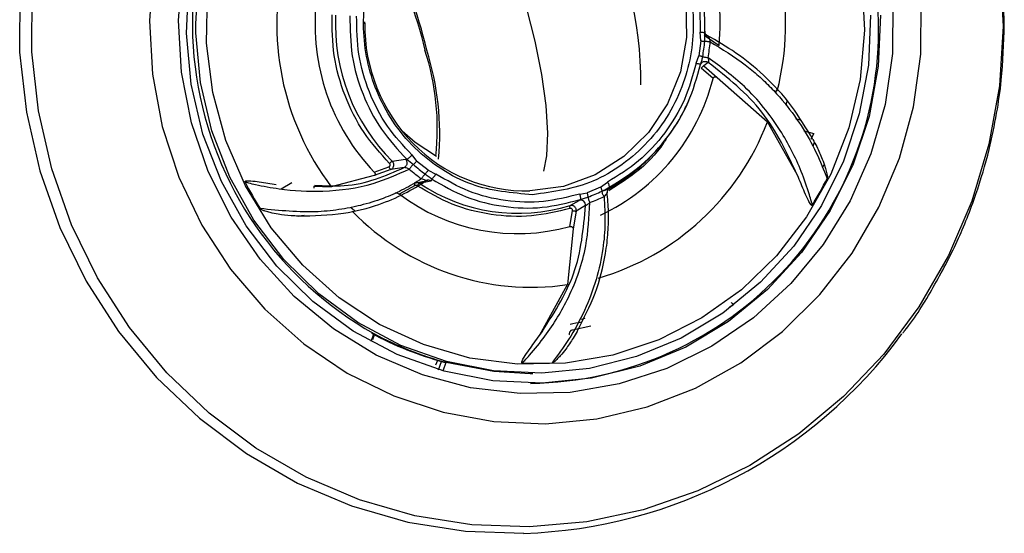
# Model space of a CAD drawing. Units: inches. Extents: x 2 to 87, y 6 to 129.
# Drawn here: x 53 to 55, y 37 to 38 of the extents above; entities that cross this region are included whole.
import ezdxf

# ---------------------------------------------------------------- set-up
doc = ezdxf.new("R2010")
doc.units = ezdxf.units.IN
doc.header["$MEASUREMENT"] = 0
doc.layers.add('1', color=4, linetype='Continuous')

# ---------------------------------------------------------------- blocks, each defined once
blk = doc.blocks.new('2024 STRIDE')
at = {"layer": '1', "color": 3}
for p, q in [((51.4925, 16.8432), (51.4923, 16.8613)), ((52.4834, 16.8276), (52.4821, 16.8448)), ((52.491, 16.8406), (52.4903, 16.8444)), ((52.4834, 16.8276), (52.4795, 16.7984)), ((52.4895, 16.8388), (52.5189, 16.8189)), ((52.4743, 16.784), (52.4795, 16.7984)), ((52.4976, 16.7856), (52.4891, 16.779)), ((52.4823, 16.7799), (52.4828, 16.7815)), ((52.5073, 16.754), (52.484, 16.7744)), ((52.4891, 16.779), (52.5153, 16.7559)), ((52.5153, 16.7559), (52.6137, 16.6686)), ((52.6317, 16.732), (52.63, 16.7256)), ((52.652, 16.7097), (52.6499, 16.7019)), ((52.6785, 16.6725), (52.6699, 16.675)), ((52.673, 16.5642), (52.6137, 16.6686)), ((52.6856, 16.6513), (52.7046, 16.6459)), ((52.6997, 16.6351), (52.7046, 16.6459)), ((52.7033, 16.621), (52.7063, 16.6293)), ((51.878, 16.5916), (51.9037, 16.5955)), ((51.9037, 16.5955), (51.9066, 16.5954)), ((51.9066, 16.5954), (51.9193, 16.5852)), ((51.9164, 16.6039), (51.9258, 16.592)), ((51.9484, 16.5739), (51.9258, 16.592)), ((51.875, 16.5753), (51.8426, 16.5634)), ((51.8427, 16.5701), (51.8714, 16.5808)), ((51.9016, 16.5794), (51.875, 16.5753)), ((51.9484, 16.5739), (51.9634, 16.5664)), ((52.7222, 16.5785), (52.7254, 16.585)), ((51.8426, 16.5634), (51.7582, 16.5414)), ((51.9214, 16.5489), (51.9441, 16.5533)), ((51.931, 16.5485), (51.9533, 16.5529)), ((51.6601, 16.5375), (51.6812, 16.55)), ((51.7233, 16.54), (51.7255, 16.54)), ((51.7234, 16.5429), (51.7582, 16.5414)), ((51.9226, 16.5437), (51.8913, 16.5273)), ((52.2867, 16.541), (52.2603, 16.5298)), ((52.2867, 16.541), (52.3004, 16.5507)), ((52.3021, 16.5378), (52.3139, 16.545)), ((52.2267, 16.5046), (52.2444, 16.5149)), ((52.2444, 16.5149), (52.2466, 16.5164)), ((52.2456, 16.5273), (52.2603, 16.5298)), ((52.2572, 16.5045), (52.2389, 16.4937)), ((51.7053, 16.485), (51.694, 16.4839)), ((52.2263, 16.4636), (52.2317, 16.4946)), ((52.2389, 16.4937), (52.2327, 16.4587)), ((52.2327, 16.4587), (52.2214, 16.3495)), ((52.1669, 16.2498), (52.2214, 16.3495)), ((52.2492, 16.282), (52.2563, 16.2838)), ((52.2674, 16.268), (52.2314, 16.2605)), ((51.8418, 16.2537), (51.8359, 16.2379)), ((51.8395, 16.2418), (51.8429, 16.2512)), ((51.9637, 16.1923), (51.967, 16.2011)), ((51.9688, 16.1826), (51.9748, 16.1988)), ((51.9775, 16.1802), (51.9838, 16.1972)), ((51.9794, 16.1976), (51.9838, 16.1972)), ((52.1483, 16.1755), (52.1536, 16.1755))]:
    blk.add_line(p, q, dxfattribs=at)
at = {"layer": '1', "color": 3, "flags": 128}
for points in [[(51.1475, 16.9241), (51.147, 16.8057), (51.1601, 16.6881), (51.1865, 16.5729), (51.2258, 16.4617), (51.2776, 16.3562), (51.3411, 16.2577), (51.4154, 16.1677), (51.4995, 16.0874), (51.5922, 16.018), (51.6921, 15.9604), (51.798, 15.9154), (51.9082, 15.8837), (52.0213, 15.8657), (52.1357, 15.8617), (52.1357, 15.8617)], [(52.1469, 15.8745), (52.034, 15.8784), (51.9223, 15.8962), (51.8135, 15.9275), (51.709, 15.9719), (51.6104, 16.0287), (51.5189, 16.0973), (51.4359, 16.1765), (51.3625, 16.2654), (51.2998, 16.3626), (51.2487, 16.4668), (51.2098, 16.5765), (51.1838, 16.6903), (51.1709, 16.8064), (51.1714, 16.9232)], [(53.0699, 16.973), (53.0761, 16.8563), (53.0689, 16.7397), (53.0484, 16.6248), (53.015, 16.5131), (52.969, 16.4064), (52.9111, 16.306), (52.8422, 16.2134), (52.7632, 16.1299), (52.6752, 16.0567), (52.5794, 15.9947), (52.4772, 15.9449), (52.37, 15.9079), (52.2594, 15.8844), (52.1469, 15.8745)], [(52.1783, 16.0767), (52.2791, 16.0864), (52.3778, 16.1098), (52.4725, 16.1467), (52.5617, 16.1963), (52.6437, 16.2577), (52.717, 16.3299), (52.7804, 16.4116), (52.8327, 16.5013), (52.8729, 16.5974), (52.9005, 16.6982), (52.9148, 16.8018), (52.9156, 16.9066)], [(51.409, 16.9713), (51.4014, 16.8669), (51.4074, 16.7623), (51.4267, 16.6595), (51.4592, 16.5603), (51.5041, 16.4664), (51.5607, 16.3796), (51.628, 16.3014), (51.7047, 16.2331), (51.7896, 16.176), (51.8811, 16.1312), (51.9775, 16.0993), (52.0772, 16.0811), (52.1783, 16.0767)], [(52.86, 16.9042), (52.8591, 16.803), (52.8446, 16.7029), (52.8167, 16.6059), (52.776, 16.5138), (52.7234, 16.4285), (52.6598, 16.3515), (52.5865, 16.2845), (52.5048, 16.2287), (52.4165, 16.1852), (52.3231, 16.1549), (52.2266, 16.1382), (52.1288, 16.1357), (52.0316, 16.1472), (51.937, 16.1726), (51.8466, 16.2115), (51.7624, 16.2629), (51.6858, 16.326), (51.6186, 16.3995), (51.5618, 16.4819), (51.5167, 16.5718), (51.4842, 16.6672), (51.4647, 16.7664), (51.4589, 16.8675), (51.4666, 16.9684)], [(52.1722, 16.156), (52.0752, 16.1607), (51.9797, 16.1795), (51.8878, 16.2123), (51.8014, 16.2582), (51.7222, 16.3164), (51.6517, 16.3857), (51.5915, 16.4646), (51.5428, 16.5516), (51.5066, 16.6449), (51.4835, 16.7426), (51.4742, 16.8427), (51.4786, 16.9431)], [(52.8359, 16.8784), (52.8314, 16.778), (52.8132, 16.6792), (52.7815, 16.5841), (52.7371, 16.4947), (52.6809, 16.4127), (52.6139, 16.3398), (52.5376, 16.2775), (52.4535, 16.2271), (52.3634, 16.1896), (52.269, 16.1658), (52.1722, 16.156)], [(51.4923, 16.8613), (51.4969, 16.9408)], [(52.8162, 16.8779), (52.8119, 16.7803), (52.7941, 16.6843), (52.7634, 16.5918), (52.7202, 16.5049), (52.6655, 16.4252), (52.6004, 16.3544), (52.5263, 16.2938), (52.4445, 16.2448), (52.3569, 16.2084), (52.2651, 16.1852), (52.1711, 16.1757), (52.0768, 16.1802), (51.984, 16.1986), (51.8947, 16.2304), (51.8106, 16.275), (51.7336, 16.3316), (51.6652, 16.399), (51.6067, 16.4757), (51.5593, 16.5603), (51.5241, 16.651), (51.5017, 16.7459), (51.4925, 16.8432), (51.4925, 16.8432)], [(52.7989, 16.9464), (52.8041, 16.849), (52.7956, 16.7519), (52.7735, 16.657), (52.7383, 16.5665), (52.6908, 16.4823), (52.6319, 16.4061), (52.5629, 16.3396), (52.4852, 16.2842), (52.4007, 16.2411), (52.3109, 16.2112), (52.2179, 16.1952), (52.1237, 16.1933), (52.0301, 16.2056), (51.9394, 16.2319), (51.8532, 16.2716), (51.7736, 16.3239), (51.7022, 16.3876), (51.6405, 16.4613), (51.5899, 16.5436), (51.5513, 16.6326), (51.5257, 16.7265), (51.5136, 16.8233), (51.5153, 16.9208)], [(51.909, 17.084), (51.9477, 17.1204), (52.0042, 17.1561), (52.0665, 17.1789), (52.1321, 17.1877), (52.198, 17.1823), (52.2614, 17.1628), (52.3195, 17.1301), (52.3697, 17.0856), (52.4099, 17.0313), (52.4383, 16.9695), (52.4537, 16.903), (52.4554, 16.8346), (52.4432, 16.7673), (52.4179, 16.7042), (52.3804, 16.6478), (52.3324, 16.6007), (52.276, 16.565), (52.2136, 16.5423), (52.148, 16.5334), (52.148, 16.5334)], [(52.0282, 17.1489), (52.0493, 17.1188), (52.0738, 17.0741), (52.0979, 17.0201), (52.1207, 16.9592), (52.1409, 16.8939), (52.1579, 16.8272), (52.1708, 16.7619), (52.1791, 16.701), (52.1824, 16.647), (52.1806, 16.6024), (52.1748, 16.5723)], [(51.9648, 16.601), (51.9226, 16.6283), (51.8974, 16.6506)], [(51.9838, 16.1972), (52.0771, 16.1796), (52.1483, 16.1755)]]:
    blk.add_lwpolyline(points, dxfattribs=at)
at = {"layer": '1', "color": 3}
for centre, radius, start, end in [((52.1828, 16.8615), 0.6969, 136.6012, 240.7027), ((52.1195, 16.8606), 0.5301, 345.6865, 37.0132), ((52.1018, 16.8612), 0.4193, 354.2052, 43.7241), ((51.6447, 16.7483), 0.7209, 359.4477, 29.0992), ((51.2253, 16.6465), 0.7386, 12.7605, 30.3418), ((52.121, 16.8609), 0.3703, 357.4337, 27.9001), ((51.2796, 16.6622), 0.6788, 12.5417, 31.1604), ((52.1815, 16.8605), 0.5301, 165.6865, 217.0132), ((52.1457, 16.8599), 0.4193, 174.2052, 223.7241), ((52.1381, 16.8496), 0.6939, 270.9223, 4.2995), ((52.1442, 16.8596), 0.3778, 177.143, 225.1984), ((52.1565, 16.8595), 0.3327, 179.4485, 224.3379), ((52.1202, 16.8605), 0.3722, 350.1452, 354.8049), ((52.1188, 16.8605), 0.3844, 350.1452, 354.8049), ((51.4659, 16.6561), 0.5004, 353.7694, 17.8747), ((51.4158, 16.6437), 0.5552, 355.0646, 17.3913), ((52.4949, 16.7676), 0.0128, 116.9419, 147.9292), ((52.1124, 16.8541), 0.4074, 295.2877, 345.7886), ((52.1413, 16.8478), 0.5053, 286.1875, 339.2292), ((52.1409, 16.8442), 0.3109, 224.3216, 271.3173), ((51.8807, 16.583), 0.00956, 193.2634, 233.4998), ((52.1493, 16.8484), 0.3615, 228.842, 233.6964), ((52.1497, 16.8488), 0.3501, 228.842, 233.6964), ((52.1285, 16.8553), 0.6718, 328.6132, 333.7254), ((52.1875, 16.8548), 0.671, 206.9326, 212.0494), ((51.9381, 16.5376), 0.013, 123.102, 152.7756), ((52.125, 16.8381), 0.3486, 236.1765, 286.9477), ((52.1237, 16.8363), 0.3866, 233.0484, 285.4011), ((52.247, 16.5051), 0.0102, 356.7475, 104.6536), ((52.1427, 16.8417), 0.3418, 290.4473, 295.38), ((52.1421, 16.8411), 0.3529, 290.4473, 295.38), ((52.1511, 16.8333), 0.4889, 224.017, 278.2773), ((52.2449, 16.5742), 0.0807, 260.5673, 265.6933), ((52.5344, 16.3004), 0.0162, 35.9866, 59.9189), ((52.1308, 16.8233), 0.5594, 279.8602, 282.2734), ((52.1465, 16.8239), 0.6482, 241.5154, 255.0599), ((52.1511, 16.8239), 0.6487, 241.5201, 255.0552), ((52.1058, 16.8179), 0.9567, 271.7892, 323.7938), ((52.1583, 16.8167), 0.6215, 267.6586, 273.0435)]:
    blk.add_arc(centre, radius, start, end, dxfattribs=at)
for points, knots in [([(53.0785, 16.8595), (53.0774, 16.8974), (53.0759, 16.9508), (53.0652, 17.0292), (53.0523, 17.0959), (53.0308, 17.1742), (53.0014, 17.2545), (52.9635, 17.3361), (52.9161, 17.4158), (52.8811, 17.4685), (52.8602, 17.4924), (52.8602, 17.4925)], [0, 0, 0, 0, 0.166026, 0.233909, 0.346602, 0.46396, 0.59017, 0.722268, 0.859079, 0.99968, 1, 1, 1, 1]), ([(52.1533, 16.526), (52.1125, 16.5294), (52.0498, 16.5346), (51.9735, 16.5744), (51.9207, 16.6162), (51.8774, 16.6687), (51.8364, 16.7456), (51.814, 16.8519), (51.8312, 16.9592), (51.8684, 17.0381), (51.909, 17.0928), (51.9597, 17.1373), (52.034, 17.181), (52.0964, 17.1896), (52.1369, 17.1951)], [0, 0, 0, 0, 0.119728, 0.18418, 0.25, 0.31582, 0.380272, 0.5, 0.619728, 0.68418, 0.75, 0.81582, 0.880272, 1, 1, 1, 1]), ([(52.1369, 17.1951), (52.1777, 17.1917), (52.2405, 17.1865), (52.3168, 17.1467), (52.3695, 17.1049), (52.4129, 17.0524), (52.4538, 16.9755), (52.4762, 16.8692), (52.459, 16.7619), (52.4219, 16.683), (52.3812, 16.6283), (52.3305, 16.5838), (52.2562, 16.5401), (52.1938, 16.5315), (52.1533, 16.526)], [0, 0, 0, 0, 0.119728, 0.18418, 0.25, 0.31582, 0.380272, 0.5, 0.619728, 0.68418, 0.75, 0.81582, 0.880272, 1, 1, 1, 1]), ([(52.3738, 17.1172), (52.3906, 17.0991), (52.4245, 17.0624), (52.4593, 16.9944), (52.4809, 16.9207), (52.4817, 16.8699), (52.4821, 16.8448)], [0, 0, 0, 0, 0.247012, 0.5, 0.752988, 1, 1, 1, 1]), ([(51.8727, 16.5873), (51.8551, 16.6069), (51.8194, 16.6465), (51.7832, 16.7193), (51.7608, 16.7979), (51.7601, 16.852), (51.7598, 16.8788)], [0, 0, 0, 0, 0.247096, 0.5, 0.752904, 1, 1, 1, 1]), ([(51.7947, 16.8768), (51.7951, 16.8506), (51.796, 16.7981), (51.8183, 16.7224), (51.854, 16.6523), (51.8891, 16.6144), (51.9066, 16.5954)], [0, 0, 0, 0, 0.25, 0.5, 0.75, 1, 1, 1, 1]), ([(51.9164, 16.6039), (51.8997, 16.622), (51.8657, 16.6587), (51.8309, 16.7267), (51.8093, 16.8004), (51.8085, 16.8512), (51.8081, 16.8763)], [0, 0, 0, 0, 0.247011, 0.5, 0.752989, 1, 1, 1, 1]), ([(51.8241, 16.8609), (51.8241, 16.8618), (51.8241, 16.863), (51.8242, 16.8643), (51.8242, 16.8648)], [0, 0, 0, 0, 0.645697, 1, 1, 1, 1]), ([(52.4905, 16.8473), (52.4906, 16.8473), (52.4909, 16.8474), (52.4909, 16.8454), (52.4909, 16.8443)], [0, 0, 0, 0, 0.4593517, 1, 1, 1, 1]), ([(52.4905, 16.8473), (52.4906, 16.8464), (52.4906, 16.8447), (52.4917, 16.8421), (52.4933, 16.84), (52.4948, 16.839), (52.4955, 16.8385)], [0, 0, 0, 0, 0.245337, 0.5, 0.754663, 1, 1, 1, 1]), ([(52.4909, 16.8268), (52.491, 16.8303), (52.4912, 16.8364), (52.491, 16.8419), (52.4909, 16.8443)], [0, 0, 0, 0, 0.571404, 1, 1, 1, 1]), ([(52.8794, 16.2544), (52.8806, 16.2559), (52.9034, 16.2838), (52.94, 16.3439), (52.9873, 16.4331), (53.0234, 16.524), (53.0483, 16.6083), (53.0638, 16.6833), (53.0756, 16.7648), (53.0774, 16.823), (53.0785, 16.8595)], [0, 0, 0, 0, 0.009096, 0.168147, 0.325209, 0.478114, 0.620002, 0.731539, 0.831844, 1, 1, 1, 1]), ([(52.4971, 16.837), (52.4962, 16.8373), (52.4944, 16.8379), (52.4924, 16.8394), (52.4911, 16.8411), (52.4909, 16.8421), (52.4909, 16.8425)], [0, 0, 0, 0, 0.238583, 0.492845, 0.750575, 1, 1, 1, 1]), ([(52.4955, 16.8385), (52.4957, 16.8384), (52.4961, 16.8383), (52.4971, 16.837), (52.4985, 16.8345), (52.5002, 16.8305), (52.5011, 16.8273), (52.5016, 16.8257)], [0, 0, 0, 0, 0.111469, 0.230184, 0.482262, 0.743373, 1, 1, 1, 1]), ([(52.7031, 16.6343), (52.6898, 16.6566), (52.6626, 16.7024), (52.6102, 16.7589), (52.5535, 16.8051), (52.5146, 16.8275), (52.4955, 16.8385)], [0, 0, 0, 0, 0.2623163, 0.5394107, 0.773759, 1, 1, 1, 1]), ([(52.5016, 16.8257), (52.525, 16.8116), (52.558, 16.7917), (52.5964, 16.7596), (52.6206, 16.7365), (52.6496, 16.7046), (52.6807, 16.6625), (52.71, 16.6106), (52.7242, 16.5749), (52.731, 16.5579)], [0, 0, 0, 0, 0.2292375, 0.3221975, 0.4145461, 0.5063499, 0.6786296, 0.8472745, 1, 1, 1, 1]), ([(52.4869, 16.7968), (52.4865, 16.7969), (52.4857, 16.7971), (52.4838, 16.7975), (52.4818, 16.798), (52.4803, 16.7982), (52.4795, 16.7984)], [0, 0, 0, 0, 0.257259, 0.51339, 0.762603, 1, 1, 1, 1]), ([(52.4823, 16.7799), (52.4825, 16.7806), (52.4829, 16.7821), (52.4842, 16.7841), (52.486, 16.7858), (52.4884, 16.7871), (52.4909, 16.7876), (52.4935, 16.7875), (52.4958, 16.7868), (52.497, 16.786), (52.4976, 16.7856)], [0, 0, 0, 0, 0.112211, 0.235183, 0.366441, 0.502102, 0.637431, 0.767756, 0.88937, 1, 1, 1, 1]), ([(52.4828, 16.7815), (52.4831, 16.7826), (52.4835, 16.7841), (52.4843, 16.7864), (52.4851, 16.7889), (52.4861, 16.7926), (52.4867, 16.7954), (52.4869, 16.7968)], [0, 0, 0, 0, 0.224307, 0.303573, 0.473827, 0.745729, 1, 1, 1, 1]), ([(52.4869, 16.7968), (52.4875, 16.7967), (52.4887, 16.7964), (52.4916, 16.7958), (52.4946, 16.7952), (52.4966, 16.7949), (52.4975, 16.7947)], [0, 0, 0, 0, 0.266689, 0.531115, 0.778754, 1, 1, 1, 1]), ([(52.7021, 16.5054), (52.7018, 16.5062), (52.7012, 16.5085), (52.6994, 16.5153), (52.6932, 16.5367), (52.6763, 16.5849), (52.6383, 16.6595), (52.5759, 16.7371), (52.5219, 16.7768), (52.4975, 16.7947)], [0, 0, 0, 0, 0.007325, 0.019566, 0.05865, 0.192116, 0.441769, 0.746986, 1, 1, 1, 1]), ([(52.4975, 16.7947), (52.4977, 16.7936), (52.498, 16.7915), (52.4983, 16.7889), (52.4983, 16.7873), (52.4982, 16.7864), (52.498, 16.7858), (52.4978, 16.7857), (52.4976, 16.7856)], [0, 0, 0, 0, 0.277558, 0.532524, 0.651825, 0.767232, 0.882131, 1, 1, 1, 1]), ([(52.673, 16.5642), (52.6525, 16.6077), (52.611, 16.6954), (52.5357, 16.7554), (52.4976, 16.7856)], [0, 0, 0, 0, 0.495173, 1, 1, 1, 1]), ([(52.4743, 16.784), (52.4675, 16.7599), (52.4538, 16.7111), (52.4142, 16.6459), (52.3633, 16.5897), (52.3212, 16.5636), (52.3004, 16.5507)], [0, 0, 0, 0, 0.247011, 0.5, 0.752989, 1, 1, 1, 1]), ([(52.3032, 16.5405), (52.3249, 16.554), (52.3684, 16.581), (52.4207, 16.6389), (52.4615, 16.7059), (52.4757, 16.7563), (52.4828, 16.7815)], [0, 0, 0, 0, 0.25, 0.5, 0.75, 1, 1, 1, 1]), ([(52.5073, 16.754), (52.5075, 16.7545), (52.5078, 16.7554), (52.5086, 16.7564), (52.5097, 16.7571), (52.5111, 16.7575), (52.5131, 16.7573), (52.5145, 16.7565), (52.5153, 16.7559)], [0, 0, 0, 0, 0.127615, 0.255978, 0.37429, 0.494233, 0.689359, 1, 1, 1, 1]), ([(52.2945, 16.5339), (52.3082, 16.5415), (52.3391, 16.5587), (52.3813, 16.5949), (52.4204, 16.6398), (52.4464, 16.6812), (52.4582, 16.7076), (52.4619, 16.7158)], [0, 0, 0, 0, 0.187068, 0.421672, 0.655938, 0.892883, 1, 1, 1, 1]), ([(52.4158, 16.6368), (52.414, 16.6338), (52.3984, 16.6074), (52.3606, 16.5705), (52.3205, 16.545), (52.3028, 16.5338)], [0, 0, 0, 0, 0.069061, 0.589187, 1, 1, 1, 1]), ([(52.7031, 16.6343), (52.7056, 16.6297), (52.7124, 16.6172), (52.7205, 16.599), (52.7269, 16.5818), (52.7299, 16.5697), (52.7321, 16.5621), (52.7311, 16.5583), (52.731, 16.5579)], [0, 0, 0, 0, 0.191797, 0.519052, 0.729035, 0.856173, 0.983899, 1, 1, 1, 1]), ([(51.875, 16.5753), (51.8759, 16.5758), (51.8776, 16.5767), (51.8793, 16.5787), (51.8803, 16.5808), (51.8809, 16.5829), (51.881, 16.5852), (51.8805, 16.5876), (51.8795, 16.5898), (51.8785, 16.591), (51.878, 16.5916)], [0, 0, 0, 0, 0.156145, 0.293104, 0.410773, 0.509038, 0.632745, 0.755839, 0.878269, 1, 1, 1, 1]), ([(51.9037, 16.5955), (51.9042, 16.595), (51.9051, 16.5939), (51.9061, 16.5917), (51.9067, 16.5892), (51.9067, 16.5866), (51.906, 16.5841), (51.9049, 16.582), (51.9034, 16.5804), (51.9022, 16.5797), (51.9016, 16.5794)], [0, 0, 0, 0, 0.11221, 0.235183, 0.36644, 0.502102, 0.63743, 0.767756, 0.889371, 1, 1, 1, 1]), ([(51.5892, 16.5509), (51.5901, 16.5507), (51.5923, 16.5501), (51.5991, 16.5484), (51.6204, 16.5435), (51.6693, 16.5346), (51.7486, 16.5301), (51.8379, 16.5431), (51.8885, 16.5659), (51.9114, 16.5763)], [0, 0, 0, 0, 0.007325, 0.019566, 0.058651, 0.192116, 0.441769, 0.746986, 1, 1, 1, 1]), ([(51.7255, 16.5447), (51.7452, 16.5436), (51.811, 16.5397), (51.8643, 16.5631), (51.9016, 16.5794)], [0, 0, 0, 0, 0.299414, 1, 1, 1, 1]), ([(51.8714, 16.5808), (51.8717, 16.581), (51.8723, 16.5812), (51.873, 16.5819), (51.8735, 16.5828), (51.8738, 16.5838), (51.8739, 16.5848), (51.8737, 16.5858), (51.8733, 16.5867), (51.8729, 16.5871), (51.8727, 16.5873)], [0, 0, 0, 0, 0.121775, 0.245594, 0.376257, 0.509474, 0.637578, 0.768745, 0.883898, 1, 1, 1, 1]), ([(51.9114, 16.5763), (51.9104, 16.5767), (51.9085, 16.5775), (51.9059, 16.5784), (51.9041, 16.5789), (51.903, 16.5792), (51.9021, 16.5794), (51.9018, 16.5794), (51.9016, 16.5794)], [0, 0, 0, 0, 0.277554, 0.532524, 0.651828, 0.767234, 0.882133, 1, 1, 1, 1]), ([(51.9193, 16.5852), (51.9186, 16.5846), (51.9171, 16.5833), (51.9148, 16.5808), (51.9129, 16.5784), (51.9119, 16.5769), (51.9114, 16.5763)], [0, 0, 0, 0, 0.266689, 0.531115, 0.778754, 1, 1, 1, 1]), ([(51.5892, 16.5509), (51.5892, 16.551), (51.5891, 16.5512), (51.5891, 16.5516), (51.5892, 16.5519), (51.5894, 16.5523), (51.5903, 16.5528), (51.5939, 16.5535), (51.6088, 16.5526), (51.6284, 16.5496), (51.6449, 16.5469), (51.6505, 16.5461)], [0, 0, 0, 0, 0.0055006, 0.0110552, 0.016084, 0.0215799, 0.030977, 0.0603237, 0.1952739, 0.7306037, 1, 1, 1, 1]), ([(51.9353, 16.5571), (51.924, 16.5501), (51.9022, 16.5367), (51.8638, 16.5195), (51.8231, 16.5061), (51.7784, 16.4968), (51.7115, 16.4893), (51.657, 16.4948), (51.6187, 16.4987)], [0, 0, 0, 0, 0.135552, 0.260798, 0.405842, 0.535564, 0.673856, 1, 1, 1, 1]), ([(51.694, 16.4839), (51.7239, 16.4847), (51.7789, 16.4861), (51.848, 16.5043), (51.9021, 16.5268), (51.9303, 16.5445), (51.9441, 16.5533)], [0, 0, 0, 0, 0.317509, 0.583481, 0.794833, 1, 1, 1, 1]), ([(51.8427, 16.5701), (51.8431, 16.5698), (51.8437, 16.5691), (51.8443, 16.5679), (51.8446, 16.5667), (51.8446, 16.5656), (51.8441, 16.5642), (51.8432, 16.5637), (51.8426, 16.5634)], [0, 0, 0, 0, 0.127623, 0.255995, 0.374285, 0.494117, 0.688937, 1, 1, 1, 1]), ([(51.9441, 16.5533), (51.9443, 16.5533), (51.9445, 16.5533), (51.9441, 16.5537), (51.9425, 16.5545), (51.9395, 16.5557), (51.9367, 16.5566), (51.9353, 16.5571)], [0, 0, 0, 0, 0.111469, 0.230184, 0.482261, 0.743373, 1, 1, 1, 1]), ([(51.9424, 16.5667), (51.9451, 16.5647), (51.9497, 16.5613), (51.9535, 16.5581), (51.9551, 16.5568)], [0, 0, 0, 0, 0.571403, 1, 1, 1, 1]), ([(51.944, 16.5537), (51.9448, 16.554), (51.9464, 16.5546), (51.9474, 16.5545), (51.948, 16.5545)], [0, 0, 0, 0, 0.492295, 1, 1, 1, 1]), ([(51.9533, 16.5529), (51.9526, 16.5533), (51.9511, 16.5542), (51.9487, 16.5546), (51.9463, 16.5544), (51.9448, 16.5536), (51.9441, 16.5533)], [0, 0, 0, 0, 0.245337, 0.5, 0.754663, 1, 1, 1, 1]), ([(51.9533, 16.5529), (51.954, 16.5532), (51.9556, 16.5539), (51.9553, 16.5558), (51.9551, 16.5568)], [0, 0, 0, 0, 0.459354, 1, 1, 1, 1]), ([(51.9551, 16.5568), (51.9773, 16.544), (52.0216, 16.5186), (52.0962, 16.5007), (52.1727, 16.4977), (52.2219, 16.5101), (52.2466, 16.5164)], [0, 0, 0, 0, 0.25, 0.5, 0.75, 1, 1, 1, 1]), ([(52.2456, 16.5273), (52.222, 16.5213), (52.1743, 16.5092), (52.1, 16.5121), (52.0275, 16.5296), (51.9846, 16.5542), (51.9634, 16.5664)], [0, 0, 0, 0, 0.247011, 0.5, 0.752989, 1, 1, 1, 1]), ([(52.7021, 16.5054), (52.702, 16.5053), (52.7019, 16.5051), (52.7016, 16.5049), (52.7012, 16.5048), (52.7008, 16.5049), (52.6999, 16.5054), (52.6974, 16.5084), (52.6902, 16.5224), (52.6822, 16.5419), (52.6753, 16.5586), (52.673, 16.5642)], [0, 0, 0, 0, 0.005501, 0.011055, 0.016084, 0.02158, 0.030977, 0.060324, 0.195274, 0.730604, 1, 1, 1, 1]), ([(51.9263, 16.5501), (51.9254, 16.55), (51.9234, 16.5499), (51.9218, 16.5489), (51.921, 16.5483)], [0, 0, 0, 0, 0.503479, 1, 1, 1, 1]), ([(51.9214, 16.5489), (51.9212, 16.5488), (51.921, 16.5487), (51.921, 16.548), (51.9211, 16.5473), (51.9214, 16.5464), (51.9218, 16.5453), (51.9223, 16.5443), (51.9226, 16.5437)], [0, 0, 0, 0, 0.250263, 0.382232, 0.514843, 0.645287, 0.771015, 1, 1, 1, 1]), ([(51.931, 16.5485), (51.9303, 16.5489), (51.9288, 16.5497), (51.9262, 16.5502), (51.9237, 16.5499), (51.9222, 16.5492), (51.9214, 16.5489)], [0, 0, 0, 0, 0.245118, 0.499544, 0.75421, 1, 1, 1, 1]), ([(51.9265, 16.5435), (51.9262, 16.5437), (51.9256, 16.544), (51.9246, 16.5442), (51.9236, 16.5441), (51.9229, 16.5438), (51.9226, 16.5437)], [0, 0, 0, 0, 0.244828, 0.49243, 0.744714, 1, 1, 1, 1]), ([(52.2269, 16.499), (52.2017, 16.493), (52.1507, 16.4809), (52.0716, 16.4848), (51.9947, 16.504), (51.9491, 16.5305), (51.9265, 16.5435)], [0, 0, 0, 0, 0.247096, 0.5, 0.752904, 1, 1, 1, 1]), ([(52.2892, 16.5329), (52.2917, 16.5342), (52.2969, 16.5369), (52.3011, 16.5393), (52.3032, 16.5405)], [0, 0, 0, 0, 0.490746, 1, 1, 1, 1]), ([(52.304, 16.5396), (52.3033, 16.5392), (52.3019, 16.5383), (52.3004, 16.5362), (52.2994, 16.5338), (52.2994, 16.532), (52.2994, 16.5312)], [0, 0, 0, 0, 0.245337, 0.5, 0.754663, 1, 1, 1, 1]), ([(52.304, 16.5396), (52.3044, 16.54), (52.3051, 16.5408), (52.3039, 16.5406), (52.3032, 16.5405)], [0, 0, 0, 0, 0.4591041, 1, 1, 1, 1]), ([(51.8839, 16.5292), (51.8841, 16.5293), (51.8853, 16.5297), (51.8876, 16.5292), (51.89, 16.5282), (51.891, 16.5275), (51.8913, 16.5273)], [0, 0, 0, 0, 0.09795, 0.611861, 0.882395, 1, 1, 1, 1]), ([(52.2934, 16.5223), (52.2944, 16.5051), (52.2965, 16.4714), (52.2916, 16.4166), (52.2792, 16.3587), (52.2563, 16.2986), (52.2267, 16.2437), (52.2025, 16.2112), (52.1913, 16.1961)], [0, 0, 0, 0, 0.154219, 0.301464, 0.47799, 0.661716, 0.843633, 1, 1, 1, 1]), ([(52.2405, 16.2577), (52.2532, 16.2824), (52.2785, 16.3314), (52.2955, 16.3983), (52.3017, 16.4519), (52.3027, 16.4924), (52.3005, 16.5183), (52.2994, 16.5312)], [0, 0, 0, 0, 0.284599, 0.565427, 0.713522, 0.857932, 1, 1, 1, 1]), ([(52.2466, 16.5164), (52.2486, 16.517), (52.2522, 16.5181), (52.2575, 16.5198), (52.2605, 16.5209), (52.2621, 16.5215)], [0, 0, 0, 0, 0.40286, 0.687897, 1, 1, 1, 1]), ([(52.2994, 16.5312), (52.2995, 16.5311), (52.2998, 16.531), (52.2997, 16.5302), (52.2987, 16.5284), (52.2965, 16.5256), (52.2944, 16.5234), (52.2934, 16.5223)], [0, 0, 0, 0, 0.111418, 0.230072, 0.482003, 0.743082, 1, 1, 1, 1]), ([(51.694, 16.4839), (51.6891, 16.4841), (51.6759, 16.4847), (51.6573, 16.4869), (51.6404, 16.4903), (51.6301, 16.4932), (51.6241, 16.4953), (51.6209, 16.4969), (51.6193, 16.498), (51.6189, 16.4986), (51.6187, 16.4987)], [0, 0, 0, 0, 0.191797, 0.519572, 0.729704, 0.856737, 0.930022, 0.970712, 0.992634, 1, 1, 1, 1]), ([(51.7967, 16.5013), (51.797, 16.501), (51.7991, 16.4985), (51.8019, 16.4967), (51.8044, 16.4952)], [0, 0, 0, 0, 0.130363, 1, 1, 1, 1]), ([(52.1329, 16.1957), (52.1335, 16.1964), (52.1352, 16.1981), (52.14, 16.2032), (52.1549, 16.2197), (52.1868, 16.259), (52.2295, 16.329), (52.261, 16.4196), (52.264, 16.4821), (52.2654, 16.5104)], [0, 0, 0, 0, 0.007324, 0.019564, 0.058649, 0.192116, 0.441769, 0.746986, 1, 1, 1, 1]), ([(52.1669, 16.2498), (52.1926, 16.2894), (52.2448, 16.3693), (52.253, 16.4591), (52.2572, 16.5045)], [0, 0, 0, 0, 0.494868, 1, 1, 1, 1]), ([(52.2328, 16.5044), (52.2322, 16.5046), (52.2311, 16.5049), (52.2294, 16.505), (52.2277, 16.5047), (52.2267, 16.5043), (52.2262, 16.5041)], [0, 0, 0, 0, 0.252334, 0.504323, 0.754144, 1, 1, 1, 1]), ([(52.2389, 16.4937), (52.2389, 16.4947), (52.239, 16.4966), (52.2381, 16.4994), (52.2367, 16.5016), (52.2348, 16.5033), (52.2328, 16.5045), (52.2306, 16.505), (52.2286, 16.5051), (52.2273, 16.5048), (52.2267, 16.5046)], [0, 0, 0, 0, 0.149143, 0.291474, 0.426959, 0.555561, 0.677221, 0.791862, 0.899465, 1, 1, 1, 1]), ([(52.2317, 16.4946), (52.2317, 16.4949), (52.2318, 16.4956), (52.2316, 16.4965), (52.2312, 16.4974), (52.2305, 16.4982), (52.2297, 16.4988), (52.2288, 16.4991), (52.2278, 16.4992), (52.2272, 16.499), (52.2269, 16.499)], [0, 0, 0, 0, 0.1266283, 0.245604, 0.3649133, 0.4924797, 0.6223476, 0.7554285, 0.8771875, 1, 1, 1, 1]), ([(52.2654, 16.5104), (52.2646, 16.5097), (52.263, 16.5084), (52.2608, 16.5067), (52.2593, 16.5056), (52.2584, 16.505), (52.2576, 16.5046), (52.2573, 16.5045), (52.2572, 16.5045)], [0, 0, 0, 0, 0.2776702, 0.532627, 0.6518745, 0.7672889, 0.8821232, 1, 1, 1, 1]), ([(52.2263, 16.4636), (52.2268, 16.4637), (52.2277, 16.4639), (52.2291, 16.4637), (52.2303, 16.4633), (52.2314, 16.4624), (52.2324, 16.4609), (52.2326, 16.4596), (52.2327, 16.4587)], [0, 0, 0, 0, 0.127615, 0.255978, 0.374291, 0.494236, 0.689367, 1, 1, 1, 1]), ([(52.1329, 16.1957), (52.1328, 16.1957), (52.1326, 16.1958), (52.1322, 16.1959), (52.132, 16.1962), (52.1319, 16.1966), (52.1318, 16.1976), (52.133, 16.2014), (52.1411, 16.2145), (52.1532, 16.231), (52.1634, 16.2451), (52.1669, 16.2498)], [0, 0, 0, 0, 0.005486, 0.011027, 0.016042, 0.021524, 0.030897, 0.060168, 0.194769, 0.728714, 1, 1, 1, 1]), ([(52.2405, 16.2577), (52.238, 16.2533), (52.2312, 16.2414), (52.2202, 16.2255), (52.2092, 16.2115), (52.2006, 16.2028), (52.1954, 16.1971), (52.1917, 16.1962), (52.1913, 16.1961)], [0, 0, 0, 0, 0.191782, 0.518998, 0.728969, 0.85611, 0.98384, 1, 1, 1, 1]), ([(52.2314, 16.2605), (52.2309, 16.2604), (52.2299, 16.2602), (52.2284, 16.2594), (52.2272, 16.2584), (52.2262, 16.2571), (52.2255, 16.2556), (52.2251, 16.254), (52.225, 16.2523), (52.2252, 16.2513), (52.2253, 16.2508)], [0, 0, 0, 0, 0.1276584, 0.2499842, 0.3727216, 0.5015597, 0.6255598, 0.7526125, 0.8758103, 1, 1, 1, 1])]:
    blk.add_open_spline(points, degree=3, knots=knots, dxfattribs=at)
for points in [[(52.4821, 16.8448), (52.4834, 16.8447), (52.4859, 16.8446), (52.4887, 16.8445), (52.4906, 16.8443), (52.4908, 16.8443), (52.4909, 16.8443)], [(52.4834, 16.8276), (52.4842, 16.8276), (52.4858, 16.8274), (52.4878, 16.8272), (52.4896, 16.827), (52.4905, 16.8269), (52.4909, 16.8268)], [(52.5016, 16.8257), (52.5005, 16.8258), (52.4984, 16.826), (52.4953, 16.8263), (52.4926, 16.8266), (52.4915, 16.8267), (52.4909, 16.8268)], [(52.4743, 16.784), (52.4755, 16.7837), (52.4779, 16.7831), (52.4807, 16.7824), (52.4825, 16.7818), (52.4827, 16.7816), (52.4828, 16.7815)], [(51.8727, 16.5873), (51.8732, 16.5879), (51.8742, 16.5889), (51.8757, 16.5903), (51.8771, 16.5913), (51.8777, 16.5915), (51.878, 16.5916)], [(51.9164, 16.6039), (51.9155, 16.6029), (51.9138, 16.601), (51.911, 16.5984), (51.9084, 16.5964), (51.9072, 16.5958), (51.9066, 16.5954)], [(51.9193, 16.5852), (51.9198, 16.5857), (51.9209, 16.5866), (51.9226, 16.5882), (51.9242, 16.5901), (51.9253, 16.5913), (51.9258, 16.592)], [(51.9484, 16.5739), (51.9479, 16.5732), (51.947, 16.5718), (51.9454, 16.5699), (51.9439, 16.5681), (51.9429, 16.5671), (51.9424, 16.5667)], [(51.9353, 16.5571), (51.9358, 16.5579), (51.9367, 16.5596), (51.9386, 16.5622), (51.9406, 16.5647), (51.9418, 16.566), (51.9424, 16.5667)], [(51.9634, 16.5664), (51.9627, 16.5653), (51.9612, 16.5631), (51.9589, 16.5602), (51.9567, 16.5578), (51.9556, 16.5571), (51.9551, 16.5568)], [(52.2867, 16.541), (52.287, 16.5402), (52.2877, 16.5387), (52.2884, 16.5365), (52.289, 16.5345), (52.2891, 16.5335), (52.2892, 16.5329)], [(52.3004, 16.5507), (52.301, 16.5495), (52.3021, 16.5472), (52.3031, 16.5441), (52.3036, 16.5416), (52.3033, 16.5409), (52.3032, 16.5405)], [(52.2456, 16.5273), (52.2459, 16.5261), (52.2466, 16.5236), (52.2471, 16.5202), (52.2472, 16.5176), (52.2468, 16.5168), (52.2466, 16.5164)], [(52.2621, 16.5215), (52.2621, 16.522), (52.262, 16.5231), (52.2616, 16.5252), (52.261, 16.5274), (52.2605, 16.529), (52.2603, 16.5298)], [(52.2621, 16.5215), (52.2622, 16.5207), (52.2623, 16.5193), (52.2631, 16.5164), (52.2641, 16.5133), (52.265, 16.5114), (52.2654, 16.5104)], [(52.2934, 16.5223), (52.2929, 16.5232), (52.2919, 16.525), (52.2906, 16.528), (52.2896, 16.5308), (52.2894, 16.5322), (52.2892, 16.5329)], [(52.2269, 16.499), (52.2267, 16.4997), (52.2263, 16.5011), (52.2261, 16.5029), (52.2262, 16.5042), (52.2265, 16.5045), (52.2267, 16.5046)], [(52.5475, 16.3099), (52.5466, 16.3093), (52.5449, 16.3082), (52.5426, 16.3071), (52.5408, 16.3063), (52.5401, 16.3061), (52.5397, 16.306)]]:
    blk.add_open_spline(points, degree=3, dxfattribs=at)

msp = doc.modelspace()

# ---------------------------------------------------------------- block references
msp.add_blockref('2024 STRIDE', (2.3326, 21.1096))

doc.saveas('drawing.dxf')
